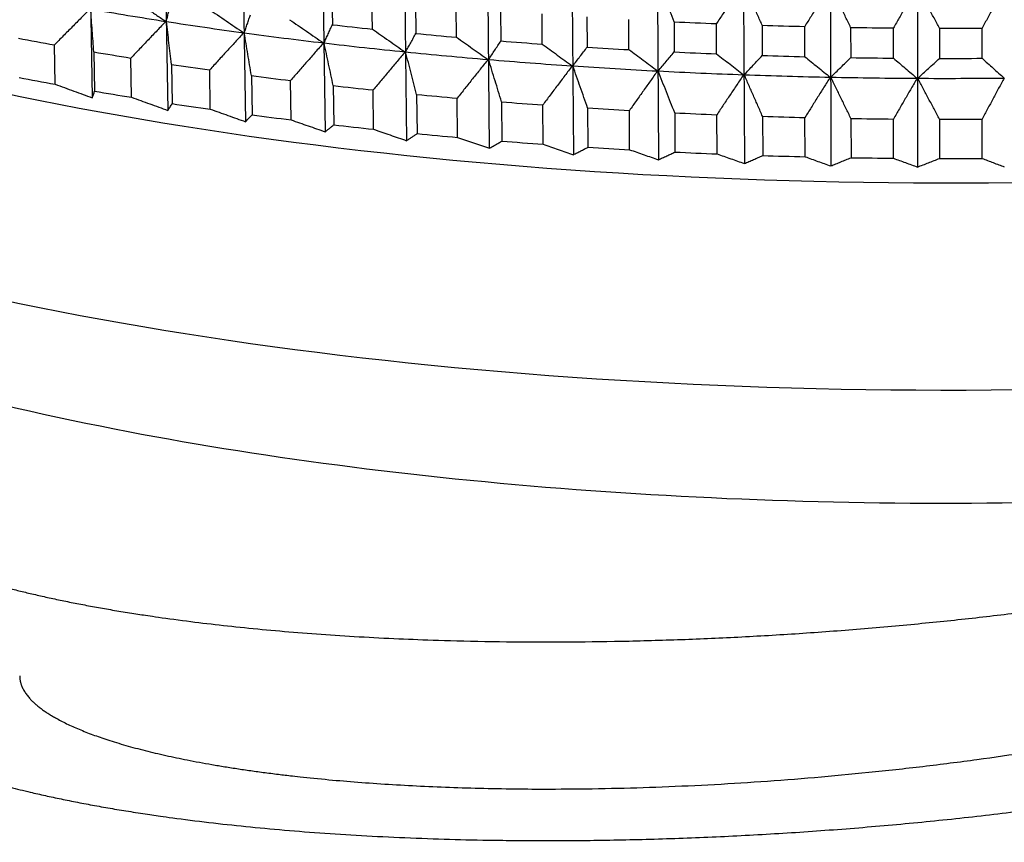
# Model space of a CAD drawing. Units: millimetres. Extents: x 62 to 427, y 82 to 422.
# Drawn here: x 127 to 133, y 215 to 220 of the extents above; entities that cross this region are included whole.
import ezdxf

# ---------------------------------------------------------------- set-up
doc = ezdxf.new("R2010")
doc.units = ezdxf.units.MM
doc.styles.add('BLAIR ITC', font='txt', dxfattribs={"height": 7.5})
doc.dimstyles.new('BLAIR ITC', dxfattribs={"dimtxt": 7.5, "dimasz": 7.5, "dimexe": 4, "dimexo": 2, "dimgap": 2.5, "dimtad": 0, "dimdec": 0, "dimdsep": 46, "dimtxsty": 'BLAIR ITC', "dimcen": 0.09, "dimclrd": 8, "dimclre": 8, "dimclrt": 256, "dimadec": 0, "dimazin": 0, "dimtfac": 1, "dimtdec": 0, "dimtmove": 0, "dimatfit": 3, "dimfxl": 1, "dimtfill": 1, "dimtolj": 1, "dimtzin": 0, "dimarcsym": 0})

# ---------------------------------------------------------------- blocks, each defined once
blk = doc.blocks.new('*D18')
at = {"color": 8, "lineweight": -2, "transparency": 16777216}
for p, q in [((131.1119, 374.1071), (63.2987, 374.1071)), ((67.2987, 366.6071), (67.2987, 286.3594)), ((67.2987, 180.3623), (67.2987, 260.6101)), ((130.6406, 172.8623), (63.2987, 172.8623))]:
    blk.add_line(p, q, dxfattribs=at)
at = {"color": 8, "transparency": 16777216}
for points in [[(66.0487, 366.6071), (68.5487, 366.6071), (67.2987, 374.1071)], [(66.0487, 180.3623), (68.5487, 180.3623), (67.2987, 172.8623)]]:
    blk.add_solid(points, dxfattribs=at)
at = {"layer": 'Defpoints', "color": 0, "transparency": 16777216}
for p in [(133.1119, 374.1071), (67.2987, 172.8623), (132.6406, 172.8623)]:
    blk.add_point(p, dxfattribs=at)
at = {"lineweight": 30, "transparency": 16777216, "insert": (67.2987, 273.4847), "char_height": 7.5, "attachment_point": 5, "rotation": 90, "style": 'BLAIR ITC', "bg_fill": 3, "box_fill_scale": 1.1, "bg_fill_color": 256, "bg_fill_true_color": 13158600, "bg_fill_transparency": 0}
blk.add_mtext('\\A1;201', dxfattribs=at)

msp = doc.modelspace()

# ---------------------------------------------------------------- linework, layer by layer
at = {"lineweight": 30, "extrusion": (0, 1, -2.22045e-16)}
for p, q in [((127.3435, 241.9354), (127.7662, 219.735)), ((127.8538, 241.851), (128.2392, 219.6567)), ((128.3786, 241.7745), (128.7255, 219.5859)), ((128.9163, 241.7061), (129.2238, 219.5225)), ((129.4655, 241.6461), (129.7328, 219.4669)), ((130.0247, 241.5946), (130.251, 219.4191)), ((130.5924, 241.5516), (130.7771, 219.3793)), ((131.167, 241.5174), (131.3096, 219.3476)), ((131.7469, 241.4921), (131.847, 219.3242)), ((132.3306, 241.4757), (132.3879, 219.3089)), ((132.9164, 241.4682), (132.9307, 219.302)), ((129.266, 220.3816), (129.2686, 220.1924)), ((129.519, 220.165), (129.5167, 220.3542)), ((129.7892, 220.3267), (129.7915, 220.1375)), ((130.0464, 220.114), (130.0445, 220.3032)), ((130.3215, 220.2799), (130.3234, 220.0908)), ((130.5823, 220.0712), (130.5807, 220.2603)), ((130.8615, 220.2414), (130.8631, 220.0522)), ((131.125, 220.0366), (131.1238, 220.2257)), ((131.4076, 220.2111), (131.4088, 220.022)), ((131.6733, 220.0104), (131.6724, 220.1995)), ((131.9584, 220.1892), (131.9593, 220.0001)), ((132.2254, 219.9926), (132.2249, 220.1817)), ((132.5124, 220.1758), (132.5129, 219.9867)), ((132.78, 219.9832), (132.7799, 220.1723)), ((133.068, 220.1709), (133.0681, 219.9818)), ((133.3355, 219.9824), (133.3357, 220.1715)), ((127.5337, 219.8201), (127.529, 220.066)), ((127.776, 220.0226), (127.7807, 219.7767)), ((128.0123, 219.7384), (128.0081, 219.9842)), ((128.2625, 219.9446), (128.2667, 219.6988)), ((128.5049, 219.6641), (128.5011, 219.9098)), ((128.7622, 219.8741), (128.7661, 219.6284)), ((129.0101, 219.5974), (129.0067, 219.843)), ((129.2739, 219.8115), (129.2773, 219.5658)), ((129.5266, 219.5385), (129.5236, 219.7841)), ((129.7961, 219.7567), (129.799, 219.5111)), ((130.0528, 219.4877), (130.0503, 219.7332)), ((130.3273, 219.71), (130.3298, 219.4644)), ((130.5875, 219.4449), (130.5854, 219.6905)), ((130.8662, 219.6715), (130.8683, 219.4259)), ((131.1291, 219.4104), (131.1275, 219.6559)), ((131.4113, 219.6413), (131.4129, 219.3958)), ((131.6761, 219.3842), (131.675, 219.6297)), ((131.961, 219.6194), (131.9621, 219.3739)), ((132.227, 219.3665), (132.2264, 219.6119)), ((132.5139, 219.606), (132.5145, 219.3606)), ((132.7804, 219.3572), (132.7802, 219.6026)), ((133.0684, 219.6011), (133.0685, 219.3557)), ((133.3347, 219.3563), (133.335, 219.6018))]:
    msp.add_line(p, q, dxfattribs=at)
at = {"lineweight": 30}
for centre, major_axis, start_param, end_param in [((133.1119, 222.1268), (10, 0), -2.530727, -0.558059), ((133.1119, 222.8983), (10.4023, 0), -2.111672, -2.059672), ((133.1119, 222.8983), (10.4023, 0), -2.059312, -2.007312), ((133.1119, 223.084), (10.6105, 0), -1.941438, -1.916239), ((133.1119, 223.2751), (10.6176, 0), -1.732007, -1.70679), ((133.1119, 223.2751), (10.6176, 0), -1.679648, -1.65443), ((133.1119, 223.2751), (10.6176, 0), -1.627288, -1.602071), ((133.1119, 223.2751), (10.6176, 0), -1.574928, -1.549711), ((133.1119, 222.8983), (10.4023, 0), -2.006952, -1.954952), ((133.1119, 223.084), (10.6105, 0), -1.889078, -1.863879), ((133.1119, 222.6992), (10.5965, 0), -2.15086, -2.125697), ((133.1119, 222.8983), (10.4023, 0), -1.954592, -1.902592), ((133.1119, 223.084), (10.6105, 0), -1.836718, -1.811519), ((133.1119, 223.084), (10.6105, 0), -1.784359, -1.759159), ((133.1119, 222.6992), (10.5965, 0), -2.0985, -2.073337), ((133.1119, 222.8983), (10.4023, 0), -1.902232, -1.850232), ((133.1119, 223.084), (10.6105, 0), -1.731999, -1.706799), ((133.1119, 223.084), (10.6105, 0), -1.679639, -1.65444), ((133.1119, 223.084), (10.6105, 0), -1.627279, -1.60208), ((133.1119, 222.6992), (10.5965, 0), -2.04614, -2.020977), ((133.1119, 222.8983), (10.4023, 0), -1.849873, -1.797872), ((133.1119, 222.8983), (10.4023, 0), -1.797513, -1.745512), ((133.1119, 223.084), (10.6105, 0), -1.574919, -1.54972), ((133.1119, 222.6992), (10.5965, 0), -1.99378, -1.968617), ((133.1119, 222.8983), (10.4023, 0), -1.745153, -1.693152), ((133.1119, 222.8983), (10.4023, 0), -1.692793, -1.640793), ((133.1119, 222.8983), (10.4023, 0), -1.640433, -1.588433), ((133.1119, 222.4511), (10.5874, 0), -2.150849, -2.125709), ((133.1119, 222.6992), (10.5965, 0), -1.941421, -1.916257), ((133.1119, 222.8983), (10.4023, 0), -1.588073, -1.536073), ((133.1119, 222.4511), (10.5874, 0), -2.098489, -2.073349), ((133.1119, 222.6992), (10.5965, 0), -1.889061, -1.863897), ((133.1119, 222.4511), (10.5874, 0), -2.046129, -2.020989), ((133.1119, 222.6992), (10.5965, 0), -1.836701, -1.811538), ((133.1119, 222.4511), (10.5874, 0), -1.993769, -1.968629), ((133.1119, 222.6992), (10.5965, 0), -1.784341, -1.759178), ((133.1119, 222.6992), (10.5965, 0), -1.731981, -1.706818), ((133.1119, 222.6992), (10.5965, 0), -1.679621, -1.654458), ((133.1119, 222.4511), (10.5874, 0), -1.941409, -1.916269), ((133.1119, 222.6992), (10.5965, 0), -1.627261, -1.602098), ((133.1119, 222.6992), (10.5965, 0), -1.574901, -1.549738), ((133.1119, 222.4511), (10.5874, 0), -1.889049, -1.863909), ((133.1119, 222.4511), (10.5874, 0), -1.836689, -1.811549), ((133.1119, 222.4511), (10.5874, 0), -1.78433, -1.759189), ((133.1119, 222.4511), (10.5874, 0), -1.73197, -1.70683), ((133.1119, 222.4511), (10.5874, 0), -1.67961, -1.65447), ((133.1119, 222.4511), (10.5874, 0), -1.62725, -1.60211), ((133.1119, 222.4511), (10.5874, 0), -1.57489, -1.54975), ((133.1119, 220.8304), (10, 0), -2.530727, -0.554811)]:
    msp.add_ellipse(centre, major_axis=major_axis, ratio=0.292372, start_param=start_param, end_param=end_param, dxfattribs=at)
for points, knots in [([(131.4076, 220.2111), (131.399, 220.2329), (131.3903, 220.2548), (131.3817, 220.2766), (131.373, 220.2985), (131.3643, 220.3203), (131.3557, 220.3421), (131.347, 220.364), (131.3383, 220.3858), (131.3297, 220.4076), (131.321, 220.4294), (131.3123, 220.4512), (131.3036, 220.473)], [0, 0, 0, 0, 0.0791466, 0.0791466, 0.0791466, 0.1582931, 0.1582931, 0.1582931, 0.2374395, 0.2374395, 0.2374395, 0.316586, 0.316586, 0.316586, 0.316586]), ([(131.8397, 220.4496), (131.8258, 220.4288), (131.8118, 220.408), (131.7978, 220.3871), (131.7839, 220.3663), (131.7699, 220.3455), (131.756, 220.3246), (131.742, 220.3038), (131.7281, 220.283), (131.7142, 220.2621), (131.7002, 220.2412), (131.6863, 220.2204), (131.6724, 220.1995)], [0, 0, 0, 0, 0.0797212, 0.0797212, 0.0797212, 0.1594424, 0.1594424, 0.1594424, 0.2391637, 0.2391637, 0.2391637, 0.318885, 0.318885, 0.318885, 0.318885]), ([(131.9584, 220.1892), (131.9489, 220.2109), (131.9393, 220.2326), (131.9297, 220.2543), (131.9201, 220.276), (131.9105, 220.2977), (131.9009, 220.3194), (131.8914, 220.3411), (131.8818, 220.3628), (131.8722, 220.3845), (131.8626, 220.4061), (131.853, 220.4278), (131.8434, 220.4494)], [0, 0, 0, 0, 0.0791466, 0.0791466, 0.0791466, 0.1582931, 0.1582931, 0.1582931, 0.2374395, 0.2374395, 0.2374395, 0.316586, 0.316586, 0.316586, 0.316586]), ([(132.3829, 220.4342), (132.3697, 220.4132), (132.3566, 220.3922), (132.3434, 220.3712), (132.3302, 220.3502), (132.317, 220.3291), (132.3038, 220.3081), (132.2907, 220.287), (132.2775, 220.266), (132.2644, 220.2449), (132.2512, 220.2238), (132.2381, 220.2028), (132.2249, 220.1817)], [0, 0, 0, 0, 0.0797212, 0.0797212, 0.0797212, 0.1594424, 0.1594424, 0.1594424, 0.2391637, 0.2391637, 0.2391637, 0.318885, 0.318885, 0.318885, 0.318885]), ([(132.5124, 220.1758), (132.5019, 220.1973), (132.4915, 220.2189), (132.481, 220.2405), (132.4705, 220.262), (132.46, 220.2835), (132.4495, 220.3051), (132.4391, 220.3266), (132.4286, 220.3481), (132.4181, 220.3696), (132.4076, 220.3912), (132.3971, 220.4127), (132.3866, 220.4342)], [0, 0, 0, 0, 0.0791466, 0.0791466, 0.0791466, 0.1582931, 0.1582931, 0.1582931, 0.2374395, 0.2374395, 0.2374395, 0.316586, 0.316586, 0.316586, 0.316586]), ([(132.9281, 220.4273), (132.9157, 220.4061), (132.9034, 220.3848), (132.891, 220.3636), (132.8786, 220.3424), (132.8663, 220.3212), (132.8539, 220.2999), (132.8416, 220.2787), (132.8292, 220.2574), (132.8169, 220.2362), (132.8045, 220.2149), (132.7922, 220.1936), (132.7799, 220.1723)], [0, 0, 0, 0, 0.0797212, 0.0797212, 0.0797212, 0.1594424, 0.1594424, 0.1594424, 0.2391637, 0.2391637, 0.2391637, 0.318885, 0.318885, 0.318885, 0.318885]), ([(133.068, 220.1709), (133.0567, 220.1923), (133.0453, 220.2136), (133.034, 220.235), (133.0227, 220.2564), (133.0113, 220.2778), (132.9999, 220.2991), (132.9886, 220.3205), (132.9772, 220.3419), (132.9659, 220.3632), (132.9545, 220.3846), (132.9431, 220.4059), (132.9318, 220.4272)], [0, 0, 0, 0, 0.0791466, 0.0791466, 0.0791466, 0.1582931, 0.1582931, 0.1582931, 0.2374395, 0.2374395, 0.2374395, 0.316586, 0.316586, 0.316586, 0.316586]), ([(133.4738, 220.4286), (133.4623, 220.4072), (133.4507, 220.3858), (133.4392, 220.3644), (133.4277, 220.343), (133.4162, 220.3216), (133.4047, 220.3002), (133.3932, 220.2788), (133.3817, 220.2573), (133.3702, 220.2359), (133.3587, 220.2144), (133.3472, 220.193), (133.3357, 220.1715)], [0, 0, 0, 0, 0.0797212, 0.0797212, 0.0797212, 0.1594424, 0.1594424, 0.1594424, 0.2391637, 0.2391637, 0.2391637, 0.318885, 0.318885, 0.318885, 0.318885]), ([(128.0014, 220.3653), (128.0202, 220.3525), (128.0389, 220.3398), (128.0577, 220.3271), (128.0764, 220.3144), (128.0952, 220.3018), (128.1139, 220.2891), (128.1327, 220.2764), (128.1515, 220.2638), (128.1702, 220.2511), (128.189, 220.2385), (128.2078, 220.2258), (128.2266, 220.2132)], [0, 0, 0, 0, 0.0796824, 0.0796824, 0.0796824, 0.1593646, 0.1593646, 0.1593646, 0.2390469, 0.2390469, 0.2390469, 0.3187292, 0.3187292, 0.3187292, 0.3187292]), ([(128.2299, 220.2127), (128.2321, 220.2221), (128.2342, 220.2315), (128.2364, 220.2408), (128.2386, 220.2502), (128.2407, 220.2596), (128.2429, 220.269), (128.2451, 220.2785), (128.2472, 220.2879), (128.2494, 220.2973), (128.2515, 220.3068), (128.2537, 220.3162), (128.2559, 220.3257)], [0, 0, 0, 0, 0.0791085, 0.0791085, 0.0791085, 0.1582169, 0.1582169, 0.1582169, 0.2373254, 0.2373254, 0.2373254, 0.3164339, 0.3164339, 0.3164339, 0.3164339]), ([(127.7526, 220.2917), (127.734, 220.2729), (127.7153, 220.2541), (127.6967, 220.2353), (127.678, 220.2165), (127.6594, 220.1978), (127.6407, 220.1789), (127.6221, 220.1601), (127.6035, 220.1413), (127.5849, 220.1225), (127.5662, 220.1037), (127.5476, 220.0848), (127.529, 220.066)], [0, 0, 0, 0, 0.0796932, 0.0796932, 0.0796932, 0.1593863, 0.1593863, 0.1593863, 0.2390795, 0.2390795, 0.2390795, 0.3187728, 0.3187728, 0.3187728, 0.3187728]), ([(127.776, 220.0226), (127.7743, 220.045), (127.7727, 220.0674), (127.771, 220.0898), (127.7693, 220.1122), (127.7676, 220.1345), (127.7659, 220.1569), (127.7643, 220.1793), (127.7626, 220.2017), (127.7609, 220.224), (127.7592, 220.2464), (127.7575, 220.2688), (127.7559, 220.2911)], [0, 0, 0, 0, 0.0791188, 0.0791188, 0.0791188, 0.1582375, 0.1582375, 0.1582375, 0.2373561, 0.2373561, 0.2373561, 0.3164748, 0.3164748, 0.3164748, 0.3164748]), ([(128.4951, 220.2908), (128.5133, 220.2783), (128.5315, 220.2659), (128.5497, 220.2535), (128.568, 220.2411), (128.5862, 220.2287), (128.6044, 220.2163), (128.6227, 220.2039), (128.6409, 220.1916), (128.6592, 220.1792), (128.6774, 220.1668), (128.6957, 220.1545), (128.7139, 220.1422)], [0, 0, 0, 0, 0.0796824, 0.0796824, 0.0796824, 0.1593646, 0.1593646, 0.1593646, 0.2390469, 0.2390469, 0.2390469, 0.3187292, 0.3187292, 0.3187292, 0.3187292]), ([(128.7173, 220.1417), (128.7206, 220.1511), (128.7238, 220.1605), (128.7271, 220.1699), (128.7303, 220.1794), (128.7336, 220.1888), (128.7368, 220.1983), (128.7401, 220.2077), (128.7433, 220.2172), (128.7465, 220.2267), (128.7498, 220.2362), (128.753, 220.2457), (128.7563, 220.2552)], [0, 0, 0, 0, 0.0791085, 0.0791085, 0.0791085, 0.1582169, 0.1582169, 0.1582169, 0.2373254, 0.2373254, 0.2373254, 0.3164339, 0.3164339, 0.3164339, 0.3164339]), ([(128.2266, 220.2132), (128.2083, 220.1942), (128.1901, 220.1751), (128.1719, 220.1561), (128.1536, 220.137), (128.1354, 220.1179), (128.1172, 220.0988), (128.099, 220.0797), (128.0808, 220.0606), (128.0626, 220.0415), (128.0444, 220.0224), (128.0262, 220.0033), (128.0081, 219.9842)], [0, 0, 0, 0, 0.0796932, 0.0796932, 0.0796932, 0.1593863, 0.1593863, 0.1593863, 0.2390795, 0.2390795, 0.2390795, 0.3187728, 0.3187728, 0.3187728, 0.3187728]), ([(128.2625, 219.9446), (128.2598, 219.967), (128.2571, 219.9893), (128.2543, 220.0117), (128.2516, 220.034), (128.2489, 220.0564), (128.2462, 220.0787), (128.2435, 220.1011), (128.2408, 220.1234), (128.2381, 220.1458), (128.2353, 220.1681), (128.2326, 220.1904), (128.2299, 220.2127)], [0, 0, 0, 0, 0.0791188, 0.0791188, 0.0791188, 0.1582375, 0.1582375, 0.1582375, 0.2373561, 0.2373561, 0.2373561, 0.3164748, 0.3164748, 0.3164748, 0.3164748]), ([(129.0014, 220.224), (129.0191, 220.2118), (129.0367, 220.1997), (129.0543, 220.1875), (129.072, 220.1754), (129.0896, 220.1633), (129.1073, 220.1512), (129.1249, 220.139), (129.1426, 220.1269), (129.1603, 220.1149), (129.178, 220.1028), (129.1956, 220.0907), (129.2133, 220.0786)], [0, 0, 0, 0, 0.0796824, 0.0796824, 0.0796824, 0.1593646, 0.1593646, 0.1593646, 0.2390469, 0.2390469, 0.2390469, 0.3187292, 0.3187292, 0.3187292, 0.3187292]), ([(129.2168, 220.0782), (129.2211, 220.0877), (129.2254, 220.0972), (129.2298, 220.1067), (129.2341, 220.1161), (129.2384, 220.1256), (129.2427, 220.1352), (129.247, 220.1447), (129.2514, 220.1542), (129.2557, 220.1637), (129.26, 220.1733), (129.2643, 220.1828), (129.2686, 220.1924)], [0, 0, 0, 0, 0.0791085, 0.0791085, 0.0791085, 0.1582169, 0.1582169, 0.1582169, 0.2373254, 0.2373254, 0.2373254, 0.3164339, 0.3164339, 0.3164339, 0.3164339]), ([(128.7139, 220.1422), (128.6962, 220.1228), (128.6784, 220.1035), (128.6606, 220.0842), (128.6429, 220.0648), (128.6251, 220.0455), (128.6074, 220.0261), (128.5896, 220.0067), (128.5719, 219.9873), (128.5542, 219.968), (128.5365, 219.9486), (128.5188, 219.9292), (128.5011, 219.9098)], [0, 0, 0, 0, 0.0796932, 0.0796932, 0.0796932, 0.1593863, 0.1593863, 0.1593863, 0.2390795, 0.2390795, 0.2390795, 0.3187728, 0.3187728, 0.3187728, 0.3187728]), ([(128.7622, 219.8741), (128.7585, 219.8965), (128.7547, 219.9188), (128.751, 219.9411), (128.7473, 219.9634), (128.7435, 219.9857), (128.7398, 220.008), (128.736, 220.0303), (128.7323, 220.0526), (128.7286, 220.0749), (128.7248, 220.0972), (128.7211, 220.1194), (128.7173, 220.1417)], [0, 0, 0, 0, 0.0791188, 0.0791188, 0.0791188, 0.1582375, 0.1582375, 0.1582375, 0.2373561, 0.2373561, 0.2373561, 0.3164748, 0.3164748, 0.3164748, 0.3164748]), ([(129.519, 220.165), (129.536, 220.1531), (129.553, 220.1412), (129.57, 220.1293), (129.5871, 220.1175), (129.6041, 220.1056), (129.6211, 220.0938), (129.6381, 220.0819), (129.6552, 220.0701), (129.6722, 220.0583), (129.6893, 220.0464), (129.7063, 220.0346), (129.7234, 220.0229)], [0, 0, 0, 0, 0.0796824, 0.0796824, 0.0796824, 0.1593646, 0.1593646, 0.1593646, 0.2390469, 0.2390469, 0.2390469, 0.3187292, 0.3187292, 0.3187292, 0.3187292]), ([(129.7269, 220.0225), (129.7323, 220.032), (129.7377, 220.0416), (129.7431, 220.0511), (129.7485, 220.0607), (129.7539, 220.0703), (129.7592, 220.0799), (129.7646, 220.0894), (129.77, 220.0991), (129.7754, 220.1087), (129.7807, 220.1183), (129.7861, 220.1279), (129.7915, 220.1375)], [0, 0, 0, 0, 0.0791085, 0.0791085, 0.0791085, 0.1582169, 0.1582169, 0.1582169, 0.2373254, 0.2373254, 0.2373254, 0.3164339, 0.3164339, 0.3164339, 0.3164339]), ([(130.0464, 220.114), (130.0628, 220.1024), (130.0791, 220.0907), (130.0955, 220.0791), (130.1118, 220.0675), (130.1282, 220.0559), (130.1445, 220.0443), (130.1609, 220.0327), (130.1772, 220.0212), (130.1936, 220.0096), (130.21, 219.998), (130.2264, 219.9865), (130.2428, 219.9749)], [0, 0, 0, 0, 0.0796824, 0.0796824, 0.0796824, 0.1593646, 0.1593646, 0.1593646, 0.2390469, 0.2390469, 0.2390469, 0.3187292, 0.3187292, 0.3187292, 0.3187292]), ([(129.2133, 220.0786), (129.1961, 220.059), (129.1788, 220.0394), (129.1616, 220.0198), (129.1444, 220.0002), (129.1271, 219.9806), (129.1099, 219.961), (129.0927, 219.9413), (129.0755, 219.9217), (129.0583, 219.902), (129.0411, 219.8824), (129.0239, 219.8627), (129.0067, 219.843)], [0, 0, 0, 0, 0.0796932, 0.0796932, 0.0796932, 0.1593863, 0.1593863, 0.1593863, 0.2390795, 0.2390795, 0.2390795, 0.3187728, 0.3187728, 0.3187728, 0.3187728]), ([(129.2739, 219.8115), (129.2691, 219.8337), (129.2644, 219.856), (129.2596, 219.8782), (129.2549, 219.9005), (129.2501, 219.9227), (129.2454, 219.9449), (129.2406, 219.9672), (129.2358, 219.9894), (129.2311, 220.0116), (129.2263, 220.0338), (129.2216, 220.056), (129.2168, 220.0782)], [0, 0, 0, 0, 0.0791188, 0.0791188, 0.0791188, 0.1582375, 0.1582375, 0.1582375, 0.2373561, 0.2373561, 0.2373561, 0.3164748, 0.3164748, 0.3164748, 0.3164748]), ([(130.2464, 219.9746), (130.2528, 219.9843), (130.2592, 219.9939), (130.2657, 220.0036), (130.2721, 220.0132), (130.2785, 220.0229), (130.2849, 220.0326), (130.2914, 220.0422), (130.2978, 220.0519), (130.3042, 220.0616), (130.3106, 220.0713), (130.317, 220.081), (130.3234, 220.0908)], [0, 0, 0, 0, 0.0791085, 0.0791085, 0.0791085, 0.1582169, 0.1582169, 0.1582169, 0.2373254, 0.2373254, 0.2373254, 0.3164339, 0.3164339, 0.3164339, 0.3164339]), ([(130.5823, 220.0712), (130.5979, 220.0598), (130.6135, 220.0484), (130.6291, 220.037), (130.6448, 220.0257), (130.6604, 220.0143), (130.6761, 220.003), (130.6917, 219.9916), (130.7074, 219.9803), (130.723, 219.969), (130.7387, 219.9576), (130.7543, 219.9463), (130.77, 219.935)], [0, 0, 0, 0, 0.0796824, 0.0796824, 0.0796824, 0.1593646, 0.1593646, 0.1593646, 0.2390469, 0.2390469, 0.2390469, 0.3187292, 0.3187292, 0.3187292, 0.3187292]), ([(130.7737, 219.9348), (130.7811, 219.9445), (130.7886, 219.9543), (130.796, 219.964), (130.8035, 219.9738), (130.8109, 219.9836), (130.8184, 219.9933), (130.8258, 220.0031), (130.8333, 220.0129), (130.8407, 220.0227), (130.8482, 220.0325), (130.8556, 220.0424), (130.8631, 220.0522)], [0, 0, 0, 0, 0.0791085, 0.0791085, 0.0791085, 0.1582169, 0.1582169, 0.1582169, 0.2373254, 0.2373254, 0.2373254, 0.3164339, 0.3164339, 0.3164339, 0.3164339]), ([(129.7234, 220.0229), (129.7067, 220.003), (129.69, 219.9831), (129.6734, 219.9633), (129.6567, 219.9434), (129.6401, 219.9235), (129.6234, 219.9036), (129.6067, 219.8837), (129.5901, 219.8638), (129.5735, 219.8439), (129.5568, 219.824), (129.5402, 219.8041), (129.5236, 219.7841)], [0, 0, 0, 0, 0.0796932, 0.0796932, 0.0796932, 0.1593863, 0.1593863, 0.1593863, 0.2390795, 0.2390795, 0.2390795, 0.3187728, 0.3187728, 0.3187728, 0.3187728]), ([(129.7961, 219.7567), (129.7903, 219.7789), (129.7846, 219.801), (129.7788, 219.8232), (129.773, 219.8454), (129.7673, 219.8675), (129.7615, 219.8897), (129.7558, 219.9118), (129.75, 219.934), (129.7442, 219.9561), (129.7385, 219.9783), (129.7327, 220.0004), (129.7269, 220.0225)], [0, 0, 0, 0, 0.0791188, 0.0791188, 0.0791188, 0.1582375, 0.1582375, 0.1582375, 0.2373561, 0.2373561, 0.2373561, 0.3164748, 0.3164748, 0.3164748, 0.3164748]), ([(131.125, 220.0366), (131.1399, 220.0254), (131.1548, 220.0143), (131.1696, 220.0032), (131.1845, 219.992), (131.1994, 219.9809), (131.2143, 219.9698), (131.2292, 219.9587), (131.244, 219.9476), (131.2589, 219.9365), (131.2738, 219.9254), (131.2887, 219.9143), (131.3037, 219.9033)], [0, 0, 0, 0, 0.0796824, 0.0796824, 0.0796824, 0.1593646, 0.1593646, 0.1593646, 0.2390469, 0.2390469, 0.2390469, 0.3187292, 0.3187292, 0.3187292, 0.3187292]), ([(131.3073, 219.9031), (131.3158, 219.9129), (131.3243, 219.9228), (131.3327, 219.9327), (131.3412, 219.9426), (131.3497, 219.9525), (131.3581, 219.9624), (131.3666, 219.9723), (131.375, 219.9822), (131.3835, 219.9921), (131.3919, 220.0021), (131.4004, 220.012), (131.4088, 220.022)], [0, 0, 0, 0, 0.0791085, 0.0791085, 0.0791085, 0.1582169, 0.1582169, 0.1582169, 0.2373254, 0.2373254, 0.2373254, 0.3164339, 0.3164339, 0.3164339, 0.3164339]), ([(131.6733, 220.0104), (131.6873, 219.9994), (131.7014, 219.9885), (131.7155, 219.9776), (131.7295, 219.9667), (131.7436, 219.9558), (131.7577, 219.9449), (131.7718, 219.934), (131.7859, 219.9231), (131.8, 219.9123), (131.814, 219.9014), (131.8282, 219.8905), (131.8423, 219.8797)], [0, 0, 0, 0, 0.0796824, 0.0796824, 0.0796824, 0.1593646, 0.1593646, 0.1593646, 0.2390469, 0.2390469, 0.2390469, 0.3187292, 0.3187292, 0.3187292, 0.3187292]), ([(131.846, 219.8796), (131.8554, 219.8896), (131.8649, 219.8996), (131.8743, 219.9096), (131.8838, 219.9196), (131.8932, 219.9296), (131.9027, 219.9397), (131.9121, 219.9497), (131.9216, 219.9598), (131.931, 219.9698), (131.9404, 219.9799), (131.9499, 219.99), (131.9593, 220.0001)], [0, 0, 0, 0, 0.0791085, 0.0791085, 0.0791085, 0.1582169, 0.1582169, 0.1582169, 0.2373254, 0.2373254, 0.2373254, 0.3164339, 0.3164339, 0.3164339, 0.3164339]), ([(132.2254, 219.9926), (132.2386, 219.9818), (132.2519, 219.9711), (132.2651, 219.9604), (132.2783, 219.9497), (132.2916, 219.939), (132.3048, 219.9283), (132.3181, 219.9177), (132.3313, 219.907), (132.3446, 219.8963), (132.3578, 219.8857), (132.3711, 219.875), (132.3843, 219.8644)], [0, 0, 0, 0, 0.0796824, 0.0796824, 0.0796824, 0.1593646, 0.1593646, 0.1593646, 0.2390469, 0.2390469, 0.2390469, 0.3187292, 0.3187292, 0.3187292, 0.3187292]), ([(132.3881, 219.8643), (132.3985, 219.8745), (132.4089, 219.8846), (132.4193, 219.8948), (132.4297, 219.905), (132.4401, 219.9152), (132.4505, 219.9254), (132.4609, 219.9356), (132.4713, 219.9458), (132.4817, 219.956), (132.4921, 219.9662), (132.5025, 219.9764), (132.5129, 219.9867)], [0, 0, 0, 0, 0.0791085, 0.0791085, 0.0791085, 0.1582169, 0.1582169, 0.1582169, 0.2373254, 0.2373254, 0.2373254, 0.3164339, 0.3164339, 0.3164339, 0.3164339]), ([(130.2428, 219.9749), (130.2267, 219.9548), (130.2106, 219.9347), (130.1946, 219.9146), (130.1785, 219.8945), (130.1625, 219.8743), (130.1465, 219.8542), (130.1304, 219.8341), (130.1144, 219.8139), (130.0984, 219.7937), (130.0823, 219.7736), (130.0663, 219.7534), (130.0503, 219.7332)], [0, 0, 0, 0, 0.0796932, 0.0796932, 0.0796932, 0.1593863, 0.1593863, 0.1593863, 0.2390795, 0.2390795, 0.2390795, 0.3187728, 0.3187728, 0.3187728, 0.3187728]), ([(130.3273, 219.71), (130.3206, 219.7321), (130.3139, 219.7542), (130.3071, 219.7762), (130.3004, 219.7983), (130.2936, 219.8204), (130.2869, 219.8424), (130.2801, 219.8645), (130.2734, 219.8865), (130.2666, 219.9086), (130.2599, 219.9306), (130.2531, 219.9526), (130.2464, 219.9746)], [0, 0, 0, 0, 0.0791188, 0.0791188, 0.0791188, 0.1582375, 0.1582375, 0.1582375, 0.2373561, 0.2373561, 0.2373561, 0.3164748, 0.3164748, 0.3164748, 0.3164748]), ([(130.77, 219.935), (130.7546, 219.9147), (130.7392, 219.8944), (130.7238, 219.874), (130.7084, 219.8536), (130.693, 219.8332), (130.6776, 219.8129), (130.6623, 219.7925), (130.6469, 219.7721), (130.6315, 219.7517), (130.6162, 219.7313), (130.6008, 219.7109), (130.5854, 219.6905)], [0, 0, 0, 0, 0.0796932, 0.0796932, 0.0796932, 0.1593863, 0.1593863, 0.1593863, 0.2390795, 0.2390795, 0.2390795, 0.3187728, 0.3187728, 0.3187728, 0.3187728]), ([(130.8662, 219.6715), (130.8585, 219.6935), (130.8508, 219.7154), (130.8431, 219.7374), (130.8354, 219.7593), (130.8277, 219.7813), (130.82, 219.8032), (130.8123, 219.8252), (130.8045, 219.8471), (130.7968, 219.869), (130.7891, 219.891), (130.7814, 219.9129), (130.7737, 219.9348)], [0, 0, 0, 0, 0.0791188, 0.0791188, 0.0791188, 0.1582375, 0.1582375, 0.1582375, 0.2373561, 0.2373561, 0.2373561, 0.3164748, 0.3164748, 0.3164748, 0.3164748]), ([(132.78, 219.9832), (132.7923, 219.9727), (132.8047, 219.9622), (132.8171, 219.9517), (132.8294, 219.9412), (132.8418, 219.9307), (132.8541, 219.9202), (132.8665, 219.9097), (132.8789, 219.8992), (132.8913, 219.8888), (132.9037, 219.8783), (132.916, 219.8679), (132.9284, 219.8574)], [0, 0, 0, 0, 0.0796824, 0.0796824, 0.0796824, 0.1593646, 0.1593646, 0.1593646, 0.2390469, 0.2390469, 0.2390469, 0.3187292, 0.3187292, 0.3187292, 0.3187292]), ([(132.9322, 219.8574), (132.9435, 219.8677), (132.9549, 219.8781), (132.9662, 219.8884), (132.9775, 219.8987), (132.9889, 219.9091), (133.0002, 219.9194), (133.0115, 219.9298), (133.0229, 219.9402), (133.0342, 219.9506), (133.0455, 219.9609), (133.0568, 219.9713), (133.0681, 219.9818)], [0, 0, 0, 0, 0.0791085, 0.0791085, 0.0791085, 0.1582169, 0.1582169, 0.1582169, 0.2373254, 0.2373254, 0.2373254, 0.3164339, 0.3164339, 0.3164339, 0.3164339]), ([(133.3355, 219.9824), (133.3469, 219.9721), (133.3584, 219.9617), (133.3698, 219.9514), (133.3813, 219.9411), (133.3927, 219.9307), (133.4042, 219.9204), (133.4156, 219.9101), (133.4271, 219.8999), (133.4386, 219.8896), (133.4501, 219.8793), (133.4615, 219.8691), (133.473, 219.8588)], [0, 0, 0, 0, 0.0796824, 0.0796824, 0.0796824, 0.1593646, 0.1593646, 0.1593646, 0.2390469, 0.2390469, 0.2390469, 0.3187292, 0.3187292, 0.3187292, 0.3187292]), ([(131.3037, 219.9033), (131.2889, 219.8827), (131.2742, 219.8621), (131.2595, 219.8415), (131.2449, 219.8209), (131.2302, 219.8003), (131.2155, 219.7797), (131.2008, 219.7591), (131.1861, 219.7385), (131.1715, 219.7178), (131.1568, 219.6972), (131.1421, 219.6766), (131.1275, 219.6559)], [0, 0, 0, 0, 0.0796932, 0.0796932, 0.0796932, 0.1593863, 0.1593863, 0.1593863, 0.2390795, 0.2390795, 0.2390795, 0.3187728, 0.3187728, 0.3187728, 0.3187728]), ([(131.4113, 219.6413), (131.4026, 219.6631), (131.394, 219.685), (131.3853, 219.7068), (131.3767, 219.7286), (131.368, 219.7505), (131.3594, 219.7723), (131.3507, 219.7941), (131.342, 219.8159), (131.3334, 219.8377), (131.3247, 219.8595), (131.316, 219.8813), (131.3073, 219.9031)], [0, 0, 0, 0, 0.0791188, 0.0791188, 0.0791188, 0.1582375, 0.1582375, 0.1582375, 0.2373561, 0.2373561, 0.2373561, 0.3164748, 0.3164748, 0.3164748, 0.3164748]), ([(131.8423, 219.8797), (131.8283, 219.8589), (131.8143, 219.8381), (131.8004, 219.8173), (131.7864, 219.7965), (131.7725, 219.7757), (131.7585, 219.7548), (131.7446, 219.734), (131.7307, 219.7132), (131.7167, 219.6923), (131.7028, 219.6715), (131.6889, 219.6506), (131.675, 219.6297)], [0, 0, 0, 0, 0.0796932, 0.0796932, 0.0796932, 0.1593863, 0.1593863, 0.1593863, 0.2390795, 0.2390795, 0.2390795, 0.3187728, 0.3187728, 0.3187728, 0.3187728]), ([(131.961, 219.6194), (131.9514, 219.6411), (131.9419, 219.6628), (131.9323, 219.6845), (131.9227, 219.7062), (131.9131, 219.7279), (131.9035, 219.7496), (131.894, 219.7713), (131.8844, 219.793), (131.8748, 219.8146), (131.8652, 219.8363), (131.8556, 219.8579), (131.846, 219.8796)], [0, 0, 0, 0, 0.0791188, 0.0791188, 0.0791188, 0.1582375, 0.1582375, 0.1582375, 0.2373561, 0.2373561, 0.2373561, 0.3164748, 0.3164748, 0.3164748, 0.3164748]), ([(132.3843, 219.8644), (132.3712, 219.8434), (132.358, 219.8224), (132.3448, 219.8014), (132.3316, 219.7804), (132.3185, 219.7593), (132.3053, 219.7383), (132.2921, 219.7173), (132.279, 219.6962), (132.2658, 219.6751), (132.2527, 219.6541), (132.2395, 219.633), (132.2264, 219.6119)], [0, 0, 0, 0, 0.0796932, 0.0796932, 0.0796932, 0.1593863, 0.1593863, 0.1593863, 0.2390795, 0.2390795, 0.2390795, 0.3187728, 0.3187728, 0.3187728, 0.3187728]), ([(132.5139, 219.606), (132.5034, 219.6276), (132.4929, 219.6492), (132.4825, 219.6707), (132.472, 219.6922), (132.4615, 219.7138), (132.451, 219.7353), (132.4406, 219.7568), (132.4301, 219.7783), (132.4196, 219.7998), (132.4091, 219.8214), (132.3986, 219.8429), (132.3881, 219.8643)], [0, 0, 0, 0, 0.0791188, 0.0791188, 0.0791188, 0.1582375, 0.1582375, 0.1582375, 0.2373561, 0.2373561, 0.2373561, 0.3164748, 0.3164748, 0.3164748, 0.3164748]), ([(127.5337, 219.8201), (127.5531, 219.813), (127.5724, 219.8059), (127.5918, 219.7987), (127.6112, 219.7916), (127.6306, 219.7845), (127.6499, 219.7774), (127.6693, 219.7703), (127.6887, 219.7632), (127.7081, 219.7562), (127.7275, 219.7491), (127.7468, 219.742), (127.7662, 219.735)], [0, 0, 0, 0, 0.0702347, 0.0702347, 0.0702347, 0.1404731, 0.1404731, 0.1404731, 0.2107149, 0.2107149, 0.2107149, 0.2809598, 0.2809598, 0.2809598, 0.2809598]), ([(132.9284, 219.8574), (132.9161, 219.8362), (132.9037, 219.815), (132.8913, 219.7938), (132.879, 219.7726), (132.8666, 219.7514), (132.8543, 219.7301), (132.8419, 219.7089), (132.8296, 219.6877), (132.8172, 219.6664), (132.8049, 219.6452), (132.7926, 219.6239), (132.7802, 219.6026)], [0, 0, 0, 0, 0.0796932, 0.0796932, 0.0796932, 0.1593863, 0.1593863, 0.1593863, 0.2390795, 0.2390795, 0.2390795, 0.3187728, 0.3187728, 0.3187728, 0.3187728]), ([(133.0684, 219.6011), (133.0571, 219.6225), (133.0457, 219.6439), (133.0344, 219.6653), (133.023, 219.6867), (133.0117, 219.708), (133.0003, 219.7294), (132.989, 219.7507), (132.9776, 219.7721), (132.9663, 219.7934), (132.9549, 219.8148), (132.9435, 219.8361), (132.9322, 219.8574)], [0, 0, 0, 0, 0.0791188, 0.0791188, 0.0791188, 0.1582375, 0.1582375, 0.1582375, 0.2373561, 0.2373561, 0.2373561, 0.3164748, 0.3164748, 0.3164748, 0.3164748]), ([(133.473, 219.8588), (133.4615, 219.8374), (133.45, 219.816), (133.4385, 219.7946), (133.4269, 219.7732), (133.4154, 219.7518), (133.4039, 219.7304), (133.3924, 219.709), (133.3809, 219.6876), (133.3695, 219.6661), (133.358, 219.6447), (133.3465, 219.6232), (133.335, 219.6018)], [0, 0, 0, 0, 0.0796932, 0.0796932, 0.0796932, 0.1593863, 0.1593863, 0.1593863, 0.2390795, 0.2390795, 0.2390795, 0.3187728, 0.3187728, 0.3187728, 0.3187728]), ([(127.7662, 219.735), (127.7675, 219.7384), (127.7687, 219.7419), (127.7699, 219.7453), (127.7711, 219.7488), (127.7723, 219.7522), (127.7735, 219.7557), (127.7747, 219.7592), (127.7759, 219.7627), (127.7771, 219.7662), (127.7783, 219.7697), (127.7795, 219.7732), (127.7807, 219.7767)], [0, 0, 0, 0, 0.069575, 0.069575, 0.069575, 0.1391473, 0.1391473, 0.1391473, 0.2087165, 0.2087165, 0.2087165, 0.2782825, 0.2782825, 0.2782825, 0.2782825]), ([(128.0123, 219.7384), (128.0312, 219.7315), (128.0501, 219.7247), (128.069, 219.7179), (128.0879, 219.7111), (128.1068, 219.7042), (128.1257, 219.6974), (128.1446, 219.6906), (128.1635, 219.6838), (128.1824, 219.6771), (128.2013, 219.6703), (128.2203, 219.6635), (128.2392, 219.6567)], [0, 0, 0, 0, 0.0702347, 0.0702347, 0.0702347, 0.1404731, 0.1404731, 0.1404731, 0.2107149, 0.2107149, 0.2107149, 0.2809598, 0.2809598, 0.2809598, 0.2809598]), ([(128.2392, 219.6567), (128.2415, 219.6602), (128.2438, 219.6637), (128.2461, 219.6672), (128.2484, 219.6706), (128.2507, 219.6741), (128.253, 219.6776), (128.2553, 219.6812), (128.2576, 219.6847), (128.2599, 219.6882), (128.2622, 219.6917), (128.2644, 219.6953), (128.2667, 219.6988)], [0, 0, 0, 0, 0.069575, 0.069575, 0.069575, 0.1391473, 0.1391473, 0.1391473, 0.2087165, 0.2087165, 0.2087165, 0.2782825, 0.2782825, 0.2782825, 0.2782825]), ([(128.5049, 219.6641), (128.5233, 219.6575), (128.5416, 219.651), (128.56, 219.6444), (128.5784, 219.6379), (128.5968, 219.6314), (128.6151, 219.6248), (128.6335, 219.6183), (128.6519, 219.6118), (128.6703, 219.6053), (128.6887, 219.5988), (128.7071, 219.5923), (128.7255, 219.5859)], [0, 0, 0, 0, 0.0702347, 0.0702347, 0.0702347, 0.1404731, 0.1404731, 0.1404731, 0.2107149, 0.2107149, 0.2107149, 0.2809598, 0.2809598, 0.2809598, 0.2809598]), ([(128.7255, 219.5859), (128.7289, 219.5894), (128.7323, 219.5929), (128.7356, 219.5964), (128.739, 219.5999), (128.7424, 219.6035), (128.7458, 219.607), (128.7492, 219.6106), (128.7525, 219.6141), (128.7559, 219.6177), (128.7593, 219.6213), (128.7627, 219.6248), (128.7661, 219.6284)], [0, 0, 0, 0, 0.069575, 0.069575, 0.069575, 0.1391473, 0.1391473, 0.1391473, 0.2087165, 0.2087165, 0.2087165, 0.2782825, 0.2782825, 0.2782825, 0.2782825]), ([(129.0101, 219.5974), (129.0279, 219.5911), (129.0457, 219.5848), (129.0635, 219.5786), (129.0813, 219.5723), (129.0991, 219.5661), (129.1169, 219.5598), (129.1347, 219.5536), (129.1525, 219.5474), (129.1703, 219.5411), (129.1882, 219.5349), (129.206, 219.5287), (129.2238, 219.5225)], [0, 0, 0, 0, 0.0702347, 0.0702347, 0.0702347, 0.1404731, 0.1404731, 0.1404731, 0.2107149, 0.2107149, 0.2107149, 0.2809598, 0.2809598, 0.2809598, 0.2809598]), ([(129.2238, 219.5225), (129.2283, 219.5261), (129.2327, 219.5296), (129.2372, 219.5332), (129.2416, 219.5368), (129.2461, 219.5404), (129.2506, 219.544), (129.255, 219.5476), (129.2595, 219.5513), (129.2639, 219.5549), (129.2684, 219.5585), (129.2728, 219.5622), (129.2773, 219.5658)], [0, 0, 0, 0, 0.069575, 0.069575, 0.069575, 0.1391473, 0.1391473, 0.1391473, 0.2087165, 0.2087165, 0.2087165, 0.2782825, 0.2782825, 0.2782825, 0.2782825]), ([(129.5266, 219.5385), (129.5437, 219.5325), (129.5609, 219.5265), (129.5781, 219.5205), (129.5952, 219.5145), (129.6124, 219.5085), (129.6296, 219.5026), (129.6468, 219.4966), (129.664, 219.4906), (129.6812, 219.4847), (129.6984, 219.4787), (129.7156, 219.4728), (129.7328, 219.4669)], [0, 0, 0, 0, 0.0702347, 0.0702347, 0.0702347, 0.1404731, 0.1404731, 0.1404731, 0.2107149, 0.2107149, 0.2107149, 0.2809598, 0.2809598, 0.2809598, 0.2809598]), ([(129.7328, 219.4669), (129.7383, 219.4705), (129.7438, 219.4742), (129.7493, 219.4778), (129.7549, 219.4815), (129.7604, 219.4852), (129.7659, 219.4889), (129.7714, 219.4925), (129.7769, 219.4962), (129.7825, 219.4999), (129.788, 219.5036), (129.7935, 219.5074), (129.799, 219.5111)], [0, 0, 0, 0, 0.069575, 0.069575, 0.069575, 0.1391473, 0.1391473, 0.1391473, 0.2087165, 0.2087165, 0.2087165, 0.2782825, 0.2782825, 0.2782825, 0.2782825]), ([(130.0528, 219.4877), (130.0693, 219.4819), (130.0858, 219.4762), (130.1023, 219.4704), (130.1188, 219.4647), (130.1354, 219.459), (130.1519, 219.4533), (130.1684, 219.4475), (130.1849, 219.4418), (130.2014, 219.4361), (130.218, 219.4304), (130.2345, 219.4248), (130.251, 219.4191)], [0, 0, 0, 0, 0.0702347, 0.0702347, 0.0702347, 0.1404731, 0.1404731, 0.1404731, 0.2107149, 0.2107149, 0.2107149, 0.2809598, 0.2809598, 0.2809598, 0.2809598]), ([(130.251, 219.4191), (130.2576, 219.4228), (130.2642, 219.4266), (130.2707, 219.4303), (130.2773, 219.4341), (130.2839, 219.4379), (130.2904, 219.4416), (130.297, 219.4454), (130.3036, 219.4492), (130.3101, 219.453), (130.3167, 219.4568), (130.3233, 219.4606), (130.3298, 219.4644)], [0, 0, 0, 0, 0.069575, 0.069575, 0.069575, 0.1391473, 0.1391473, 0.1391473, 0.2087165, 0.2087165, 0.2087165, 0.2782825, 0.2782825, 0.2782825, 0.2782825]), ([(130.5875, 219.4449), (130.6033, 219.4394), (130.6191, 219.4339), (130.6349, 219.4284), (130.6506, 219.4229), (130.6664, 219.4175), (130.6822, 219.412), (130.698, 219.4065), (130.7138, 219.4011), (130.7297, 219.3956), (130.7455, 219.3902), (130.7613, 219.3847), (130.7771, 219.3793)], [0, 0, 0, 0, 0.0702347, 0.0702347, 0.0702347, 0.1404731, 0.1404731, 0.1404731, 0.2107149, 0.2107149, 0.2107149, 0.2809598, 0.2809598, 0.2809598, 0.2809598]), ([(130.7771, 219.3793), (130.7847, 219.3832), (130.7923, 219.387), (130.7999, 219.3909), (130.8075, 219.3947), (130.8151, 219.3986), (130.8227, 219.4025), (130.8303, 219.4064), (130.8379, 219.4103), (130.8455, 219.4142), (130.8531, 219.4181), (130.8607, 219.422), (130.8683, 219.4259)], [0, 0, 0, 0, 0.069575, 0.069575, 0.069575, 0.1391473, 0.1391473, 0.1391473, 0.2087165, 0.2087165, 0.2087165, 0.2782825, 0.2782825, 0.2782825, 0.2782825]), ([(131.1291, 219.4104), (131.1441, 219.4051), (131.1591, 219.3999), (131.1742, 219.3946), (131.1892, 219.3894), (131.2042, 219.3841), (131.2193, 219.3789), (131.2343, 219.3737), (131.2494, 219.3684), (131.2644, 219.3632), (131.2795, 219.358), (131.2945, 219.3528), (131.3096, 219.3476)], [0, 0, 0, 0, 0.0702347, 0.0702347, 0.0702347, 0.1404731, 0.1404731, 0.1404731, 0.2107149, 0.2107149, 0.2107149, 0.2809598, 0.2809598, 0.2809598, 0.2809598]), ([(131.3096, 219.3476), (131.3182, 219.3516), (131.3268, 219.3556), (131.3354, 219.3596), (131.344, 219.3636), (131.3526, 219.3676), (131.3612, 219.3716), (131.3698, 219.3756), (131.3785, 219.3796), (131.3871, 219.3836), (131.3957, 219.3877), (131.4043, 219.3917), (131.4129, 219.3958)], [0, 0, 0, 0, 0.069575, 0.069575, 0.069575, 0.1391473, 0.1391473, 0.1391473, 0.2087165, 0.2087165, 0.2087165, 0.2782825, 0.2782825, 0.2782825, 0.2782825]), ([(131.6761, 219.3842), (131.6903, 219.3792), (131.7045, 219.3741), (131.7188, 219.3691), (131.733, 219.3641), (131.7472, 219.3591), (131.7615, 219.3541), (131.7757, 219.3491), (131.79, 219.3441), (131.8042, 219.3391), (131.8185, 219.3341), (131.8327, 219.3291), (131.847, 219.3242)], [0, 0, 0, 0, 0.0702347, 0.0702347, 0.0702347, 0.1404731, 0.1404731, 0.1404731, 0.2107149, 0.2107149, 0.2107149, 0.2809598, 0.2809598, 0.2809598, 0.2809598]), ([(131.847, 219.3242), (131.8566, 219.3283), (131.8662, 219.3324), (131.8758, 219.3365), (131.8854, 219.3406), (131.895, 219.3448), (131.9046, 219.3489), (131.9142, 219.3531), (131.9238, 219.3572), (131.9333, 219.3614), (131.9429, 219.3656), (131.9525, 219.3698), (131.9621, 219.3739)], [0, 0, 0, 0, 0.069575, 0.069575, 0.069575, 0.1391473, 0.1391473, 0.1391473, 0.2087165, 0.2087165, 0.2087165, 0.2782825, 0.2782825, 0.2782825, 0.2782825]), ([(132.227, 219.3665), (132.2404, 219.3616), (132.2538, 219.3568), (132.2672, 219.352), (132.2806, 219.3472), (132.294, 219.3424), (132.3074, 219.3376), (132.3208, 219.3328), (132.3342, 219.328), (132.3476, 219.3232), (132.361, 219.3184), (132.3745, 219.3137), (132.3879, 219.3089)], [0, 0, 0, 0, 0.0702347, 0.0702347, 0.0702347, 0.1404731, 0.1404731, 0.1404731, 0.2107149, 0.2107149, 0.2107149, 0.2809598, 0.2809598, 0.2809598, 0.2809598]), ([(132.3879, 219.3089), (132.3984, 219.3132), (132.409, 219.3175), (132.4196, 219.3218), (132.4301, 219.326), (132.4407, 219.3303), (132.4512, 219.3346), (132.4618, 219.3389), (132.4723, 219.3432), (132.4829, 219.3476), (132.4934, 219.3519), (132.504, 219.3562), (132.5145, 219.3606)], [0, 0, 0, 0, 0.069575, 0.069575, 0.069575, 0.1391473, 0.1391473, 0.1391473, 0.2087165, 0.2087165, 0.2087165, 0.2782825, 0.2782825, 0.2782825, 0.2782825]), ([(132.7804, 219.3572), (132.7929, 219.3525), (132.8054, 219.3479), (132.818, 219.3433), (132.8305, 219.3387), (132.843, 219.334), (132.8555, 219.3295), (132.8681, 219.3249), (132.8806, 219.3203), (132.8931, 219.3157), (132.9057, 219.3111), (132.9182, 219.3066), (132.9307, 219.302)], [0, 0, 0, 0, 0.0702347, 0.0702347, 0.0702347, 0.1404731, 0.1404731, 0.1404731, 0.2107149, 0.2107149, 0.2107149, 0.2809598, 0.2809598, 0.2809598, 0.2809598]), ([(132.9307, 219.302), (132.9422, 219.3064), (132.9537, 219.3109), (132.9652, 219.3153), (132.9767, 219.3198), (132.9882, 219.3242), (132.9997, 219.3287), (133.0112, 219.3332), (133.0226, 219.3377), (133.0341, 219.3422), (133.0456, 219.3467), (133.0571, 219.3512), (133.0685, 219.3557)], [0, 0, 0, 0, 0.069575, 0.069575, 0.069575, 0.1391473, 0.1391473, 0.1391473, 0.2087165, 0.2087165, 0.2087165, 0.2782825, 0.2782825, 0.2782825, 0.2782825]), ([(133.3347, 219.3563), (133.3463, 219.3519), (133.3579, 219.3474), (133.3695, 219.343), (133.3811, 219.3386), (133.3927, 219.3341), (133.4044, 219.3297), (133.416, 219.3253), (133.4276, 219.3209), (133.4392, 219.3165), (133.4508, 219.3121), (133.4625, 219.3078), (133.4741, 219.3034)], [0, 0, 0, 0, 0.0702347, 0.0702347, 0.0702347, 0.1404731, 0.1404731, 0.1404731, 0.2107149, 0.2107149, 0.2107149, 0.2809598, 0.2809598, 0.2809598, 0.2809598]), ([(125.3542, 218.3983), (126.0753, 218.0972), (126.9372, 217.8537), (128.7958, 217.4893), (129.7741, 217.3616), (131.7888, 217.21), (132.8227, 217.1838), (134.8624, 217.231), (135.8679, 217.3039), (137.7679, 217.5443), (138.6603, 217.7125), (140.2754, 218.1453), (140.9881, 218.4098), (141.5877, 218.7451), (141.5998, 218.752), (141.6119, 218.7588)], [0, 0, 0, 0, 0.369128, 0.369128, 0.708028, 0.708028, 1.03884, 1.03884, 1.368433, 1.368433, 1.701757, 1.701757, 2.04896, 2.04896, 2.056152, 2.056152, 2.056152, 2.056152])]:
    msp.add_open_spline(points, degree=3, knots=knots, dxfattribs=at)
for points, weights, knots in [([(127.3778, 215.3907), (128.5134, 215.1231), (130.4958, 214.9179), (133.1063, 215.0116), (135.5051, 215.497), (138, 216.3256), (138.8427, 216.6937), (139.5169, 217.1295), (139.9304, 217.6121), (140.0688, 218.1055)], [1, 1, 0.965685424949, 0.965685424949, 1, 1, 0.990055097623, 0.980872876363, 0.977396542152, 0.978804923352], [91.126984, 91.126984, 91.126984, 91.126984, 91.126984, 91.126984, 91.955411, 91.955411, 91.955411, 91.955411, 92.401391, 92.401391, 92.401391, 92.401391, 92.401391, 92.401391]), ([(128.3608, 215.5919), (129.3017, 215.4056), (130.9442, 215.279), (133.1072, 215.3957), (135.0948, 215.8413), (137.0247, 216.5331), (137.5925, 216.7862), (138.0839, 217.0778), (138.4549, 217.4001), (138.6857, 217.7397)], [1, 1, 0.965685424949, 0.965685424949, 1, 1, 0.993472292004, 0.986111063484, 0.98112695248, 0.979247047602], [91.126984, 91.126984, 91.126984, 91.126984, 91.126984, 91.126984, 91.955411, 91.955411, 91.955411, 91.955411, 92.316734, 92.316734, 92.316734, 92.316734, 92.316734, 92.316734]), ([(127.3778, 216.6338), (128.5134, 216.3663), (130.4958, 216.1611), (133.1063, 216.2548), (135.5051, 216.7402), (137.3032, 217.3374), (137.4776, 217.3989), (137.6494, 217.4633), (137.8175, 217.5306), (137.9812, 217.6007)], [1, 1, 0.965685424949, 0.965685424949, 1, 1, 0.99959471652, 0.998872240051, 0.997911087621, 0.99678020279], [94.4406922, 94.4406922, 94.4406922, 94.4406922, 94.4406922, 94.4406922, 95.2691193, 95.2691193, 95.2691193, 95.2691193, 95.3591508, 95.3591508, 95.3591508, 95.3591508, 95.3591508, 95.3591508])]:
    msp.add_rational_spline(points, weights, degree=5, knots=knots, dxfattribs=at)
for points, weights in [([(126.1119, 217.3615), (126.1119, 217.1913), (126.2579, 217.024), (126.5409, 216.8704), (126.9299, 216.7394), (127.3778, 216.6338)], [0.98042427282, 0.983155222168, 0.988197725826, 0.994662542024, 1, 1]), ([(126.9869, 216.7398), (126.2141, 216.498), (125.811, 216.1839), (125.9609, 215.8507), (126.5812, 215.5783), (127.3778, 215.3907)], [0.984954560802, 0.976828801344, 0.973032153051, 0.983113208459, 1, 1]), ([(127.3119, 216.1183), (127.3119, 215.9935), (127.4329, 215.8708), (127.6674, 215.759), (127.9897, 215.6653), (128.3608, 215.5919)], [0.98042427282, 0.983155222169, 0.988197725826, 0.994662542024, 1, 1])]:
    msp.add_rational_spline(points, weights, degree=5, dxfattribs=at)

# ---------------------------------------------------------------- next in the draw order: dimensions: what is measured, and where the dimension line sits
dim = msp.add_linear_dim(base=(67.2987, 172.8623), p1=(133.1119, 374.1071), p2=(132.6406, 172.8623), angle=90, dimstyle='BLAIR ITC', dxfattribs=at)
dim.commit()
dim.dimension.update_dxf_attribs({"geometry": '*D18', "text_midpoint": (67.2987, 273.4847)})

doc.saveas('drawing.dxf')
